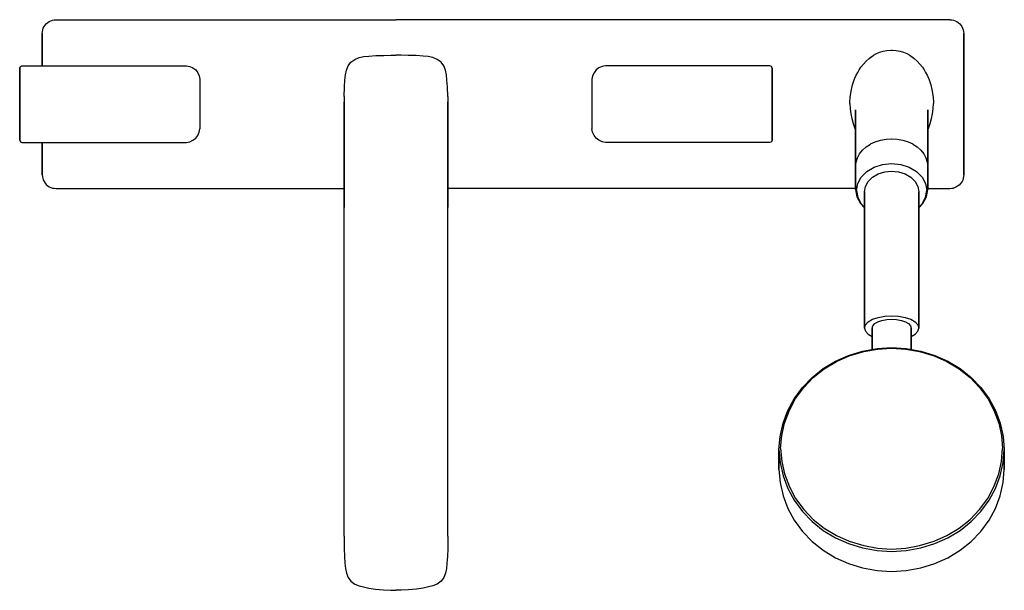
# Model space of a CAD drawing. Extents: x 0 to 437, y 0 to 254.
import ezdxf

# ---------------------------------------------------------------- set-up
doc = ezdxf.new("R2010")
doc.units = 0
doc.header["$MEASUREMENT"] = 0

msp = doc.modelspace()

# ---------------------------------------------------------------- linework, layer by layer
for p, q in [((13.83, 253.26), (14.57, 253.55)), ((14.57, 253.55), (15.35, 253.67)), ((15.35, 253.67), (16.18, 253.75)), ((16.18, 253.75), (167, 253.75)), ((16.18, 253.75), (167, 253.75)), ((16.18, 253.75), (167, 253.75)), ((16.18, 253.75), (167, 253.75)), ((412.82, 253.75), (167, 253.75)), ((412.82, 253.75), (413.65, 253.67)), ((413.65, 253.67), (414.43, 253.55)), ((414.43, 253.55), (415.17, 253.26)), ((10.08, 248.47), (10.21, 249.24)), ((10.21, 249.24), (10.49, 249.97)), ((10.49, 249.97), (10.82, 250.7)), ((10.82, 250.7), (11.28, 251.35)), ((11.28, 251.35), (11.81, 251.96)), ((11.81, 251.96), (12.43, 252.49)), ((12.43, 252.49), (13.09, 252.94)), ((13.09, 252.94), (13.83, 253.26)), ((415.17, 253.26), (415.91, 252.94)), ((415.91, 252.94), (416.57, 252.49)), ((416.57, 252.49), (417.19, 251.96)), ((417.19, 251.96), (417.72, 251.35)), ((417.72, 251.35), (418.18, 250.7)), ((418.18, 250.7), (418.51, 249.97)), ((418.51, 249.97), (418.79, 249.24)), ((418.79, 249.24), (418.92, 248.47)), ((10, 247.66), (10.08, 248.47)), ((10, 233.25), (10, 247.66)), ((10, 247.66), (10, 233.25)), ((418.92, 248.47), (419, 247.66)), ((419, 216.25), (419, 247.66)), ((419, 247.66), (419, 216.25)), ((147, 234.93), (148.7, 236.13)), ((148.7, 236.13), (150.6, 236.93)), ((150.6, 236.93), (152.7, 237.33)), ((152.7, 237.33), (155, 237.58)), ((155, 237.58), (158, 237.78)), ((158, 237.78), (161.6, 237.88)), ((161.6, 237.88), (164.7, 237.92)), ((164.7, 237.92), (167, 237.93)), ((169.3, 237.92), (167, 237.93)), ((172.4, 237.88), (169.3, 237.92)), ((176, 237.78), (172.4, 237.88)), ((179, 237.58), (176, 237.78)), ((181.3, 237.33), (179, 237.58)), ((183.4, 236.93), (181.3, 237.33)), ((185.3, 236.13), (183.4, 236.93)), ((187, 234.93), (185.3, 236.13)), ((375.72, 235.35), (376.99, 236.49)), ((376.99, 236.49), (377.94, 237.23)), ((377.94, 237.23), (378, 237.27)), ((378, 237.27), (378.97, 237.91)), ((378.97, 237.91), (380.33, 238.66)), ((380.33, 238.66), (381.75, 239.28)), ((381.75, 239.28), (383.23, 239.75)), ((383.23, 239.75), (384.93, 240.1)), ((384.93, 240.1), (386.66, 240.25)), ((386.66, 240.25), (387, 240.24)), ((387, 240.24), (387.34, 240.25)), ((387.34, 240.25), (389.07, 240.1)), ((389.07, 240.1), (390.77, 239.75)), ((390.77, 239.75), (392.25, 239.28)), ((392.25, 239.28), (393.67, 238.66)), ((393.67, 238.66), (395.03, 237.91)), ((395.03, 237.91), (396, 237.27)), ((396, 237.27), (396.06, 237.23)), ((396.06, 237.23), (397.01, 236.49)), ((397.01, 236.49), (398.28, 235.35)), ((0, 232.25), (0.3, 232.95)), ((0, 200.25), (0, 232.25)), ((0, 232.25), (0, 200.25)), ((0.3, 232.95), (1, 233.25)), ((0.3, 232.95), (1, 233.25)), ((1, 233.25), (1.2, 233.25)), ((1.2, 233.25), (1.7, 233.25)), ((1.7, 233.25), (2.5, 233.25)), ((2.5, 233.25), (3.6, 233.25)), ((3.6, 233.25), (4.8, 233.25)), ((4.8, 233.25), (6, 233.25)), ((6, 233.25), (74, 233.25)), ((6, 233.25), (74, 233.25)), ((74, 233.25), (75.5, 232.95)), ((75.5, 232.95), (76.9, 232.35)), ((76.9, 232.35), (78.2, 231.45)), ((145, 231.33), (145.8, 233.23)), ((145.8, 233.23), (147, 234.93)), ((188.2, 233.23), (187, 234.93)), ((189, 231.33), (188.2, 233.23)), ((257.1, 232.35), (255.8, 231.45)), ((258.5, 232.95), (257.1, 232.35)), ((260, 233.25), (258.5, 232.95)), ((328, 233.25), (260, 233.25)), ((328, 233.25), (260, 233.25)), ((329.2, 233.25), (328, 233.25)), ((330.4, 233.25), (329.2, 233.25)), ((331.5, 233.25), (330.4, 233.25)), ((332.3, 233.25), (331.5, 233.25)), ((332.8, 233.25), (332.3, 233.25)), ((333, 233.25), (332.8, 233.25)), ((333.7, 232.95), (333, 233.25)), ((333.7, 232.95), (333, 233.25)), ((334, 232.25), (333.7, 232.95)), ((334, 232.25), (334, 200.25)), ((334, 200.25), (334, 232.25)), ((372.61, 231.48), (373.35, 232.58)), ((373.35, 232.58), (374.48, 234.02)), ((374.48, 234.02), (375.72, 235.35)), ((398.28, 235.35), (399.52, 234.02)), ((399.52, 234.02), (400.65, 232.58)), ((400.65, 232.58), (401.39, 231.48)), ((78.2, 231.45), (79.1, 230.15)), ((79.1, 230.15), (79.7, 228.75)), ((79.7, 228.75), (80, 227.25)), ((80, 227.25), (80, 205.25)), ((144.35, 226.93), (144.6, 229.23)), ((144.6, 229.23), (145, 231.33)), ((189.4, 229.23), (189, 231.33)), ((189.65, 226.93), (189.4, 229.23)), ((254.3, 228.75), (254, 227.25)), ((254, 227.25), (254, 205.25)), ((254.9, 230.15), (254.3, 228.75)), ((255.8, 231.45), (254.9, 230.15)), ((369.64, 224.75), (370.56, 227.44)), ((370.56, 227.44), (370.69, 227.79)), ((370.69, 227.79), (371.27, 229.08)), ((371.27, 229.08), (371.93, 230.34)), ((371.93, 230.34), (372.61, 231.48)), ((401.39, 231.48), (402.07, 230.34)), ((402.07, 230.34), (402.73, 229.08)), ((402.73, 229.08), (403.31, 227.79)), ((403.31, 227.79), (403.44, 227.44)), ((403.44, 227.44), (404.36, 224.75)), ((144.01, 219.55), (144.15, 223.93)), ((144.15, 223.93), (144.35, 226.93)), ((189.85, 223.93), (189.65, 226.93)), ((189.99, 219.55), (189.85, 223.93)), ((369, 221.99), (369.64, 224.75)), ((404.36, 224.75), (405, 221.99)), ((144, 219.55), (144, 217.25)), ((190, 219.55), (190, 217.25)), ((368.5, 217.08), (368.63, 219.16)), ((368.63, 219.16), (369, 221.99)), ((405, 221.99), (405.37, 219.16)), ((405.37, 219.16), (405.5, 217.08)), ((144, 217.25), (144, 183.32)), ((144, 183.32), (144, 217.25)), ((190, 183.32), (190, 217.25)), ((190, 217.25), (190, 183.32)), ((368.5, 216.47), (368.5, 217.08)), ((368.5, 216.47), (368.62, 214.11)), ((405.38, 214.11), (405.5, 216.47)), ((405.5, 217.08), (405.5, 216.47)), ((419, 184.84), (419, 216.25)), ((419, 216.25), (419, 184.84)), ((368.62, 214.1), (368.88, 211.94)), ((368.88, 211.94), (369.3, 209.8)), ((369.3, 209.8), (369.88, 207.7)), ((371, 188.56), (371, 213.67)), ((371, 213.67), (371, 188.56)), ((402.99, 212.92), (403, 213.67)), ((402.99, 212.92), (403, 213.03)), ((403, 188.56), (403, 213.67)), ((403, 213.67), (403, 188.56)), ((403, 213.16), (403.01, 213.42)), ((403, 213.28), (403.01, 213.42)), ((404.12, 207.7), (404.7, 209.8)), ((404.7, 209.8), (405.12, 211.94)), ((405.12, 211.94), (405.38, 214.1)), ((369.88, 207.7), (370.51, 205.9)), ((370.51, 205.9), (371, 204.74)), ((403, 204.74), (403.49, 205.9)), ((403.49, 205.9), (404.12, 207.7)), ((76.9, 200.15), (78.2, 201.05)), ((78.2, 201.05), (79.1, 202.35)), ((79.1, 202.35), (79.7, 203.75)), ((79.7, 203.75), (80, 205.25)), ((254.3, 203.75), (254, 205.25)), ((254.9, 202.35), (254.3, 203.75)), ((255.8, 201.05), (254.9, 202.35)), ((257.1, 200.15), (255.8, 201.05)), ((0, 200.25), (0.3, 199.55)), ((0.3, 199.55), (1, 199.25)), ((0.3, 199.55), (1, 199.25)), ((1, 199.25), (1.2, 199.25)), ((1.2, 199.25), (1.7, 199.25)), ((1.7, 199.25), (2.5, 199.25)), ((2.5, 199.25), (3.6, 199.25)), ((3.5, 199.25), (3.57, 199.25)), ((3.57, 199.25), (3.82, 199.25)), ((3.6, 199.25), (4.8, 199.25)), ((3.82, 199.25), (4.23, 199.25)), ((4.23, 199.25), (4.71, 199.25)), ((4.71, 199.25), (5.35, 199.25)), ((4.8, 199.25), (6, 199.25)), ((5.35, 199.25), (6, 199.25)), ((6, 199.25), (74, 199.25)), ((6, 199.25), (74, 199.25)), ((10, 184.84), (10, 199.25)), ((10, 199.25), (10, 184.84)), ((74, 199.25), (75.5, 199.55)), ((75.5, 199.55), (76.9, 200.15)), ((258.5, 199.55), (257.1, 200.15)), ((260, 199.25), (258.5, 199.55)), ((328, 199.25), (260, 199.25)), ((328, 199.25), (260, 199.25)), ((329.2, 199.25), (328, 199.25)), ((328.65, 199.25), (328, 199.25)), ((329.29, 199.25), (328.65, 199.25)), ((330.4, 199.25), (329.2, 199.25)), ((329.77, 199.25), (329.29, 199.25)), ((330.18, 199.25), (329.77, 199.25)), ((330.43, 199.25), (330.18, 199.25)), ((331.5, 199.25), (330.4, 199.25)), ((330.5, 199.25), (330.43, 199.25)), ((332.3, 199.25), (331.5, 199.25)), ((332.8, 199.25), (332.3, 199.25)), ((333, 199.25), (332.8, 199.25)), ((333.7, 199.55), (333, 199.25)), ((333.7, 199.55), (333, 199.25)), ((334, 200.25), (333.7, 199.55)), ((374.06, 195.79), (375.67, 197.24)), ((375.69, 197.26), (377.58, 198.5)), ((377.62, 198.53), (379.73, 199.52)), ((379.73, 199.52), (382.02, 200.25)), ((382.09, 200.26), (384.5, 200.71)), ((384.5, 200.71), (386.96, 200.86)), ((387.04, 200.86), (389.5, 200.71)), ((389.5, 200.71), (391.91, 200.26)), ((391.98, 200.25), (394.27, 199.52)), ((394.27, 199.52), (396.38, 198.53)), ((396.42, 198.5), (398.31, 197.26)), ((398.33, 197.24), (399.94, 195.79)), ((371.19, 190.47), (371.77, 192.33)), ((371.79, 192.38), (372.75, 194.15)), ((372.75, 194.15), (374.04, 195.77)), ((399.96, 195.77), (401.25, 194.15)), ((401.25, 194.15), (402.21, 192.38)), ((402.23, 192.33), (402.81, 190.47)), ((371, 188.56), (371.19, 190.47)), ((371, 188.56), (371.02, 188.35)), ((371, 178.26), (371, 188.26)), ((371, 188.26), (371, 178.26)), ((375.99, 186.33), (379.26, 188.25)), ((379.26, 188.25), (382.97, 189.43)), ((382.97, 189.43), (387, 189.88)), ((387, 189.88), (391.03, 189.43)), ((391.03, 189.43), (394.74, 188.25)), ((394.74, 188.25), (398.01, 186.33)), ((402.81, 190.47), (403, 188.56)), ((402.98, 188.35), (403, 188.56)), ((403, 178.26), (403, 188.26)), ((403, 188.26), (403, 178.26)), ((10, 184.84), (10.08, 184.03)), ((10.08, 184.03), (10.21, 183.26)), ((371.96, 180.95), (373.5, 183.81)), ((373.5, 183.81), (375.99, 186.33)), ((376.63, 181.87), (378.55, 183.8)), ((378.55, 183.8), (381.05, 185.22)), ((381.05, 185.22), (383.93, 186.11)), ((383.93, 186.11), (387, 186.44)), ((387, 186.44), (390.07, 186.11)), ((390.07, 186.11), (392.95, 185.22)), ((392.95, 185.22), (395.45, 183.8)), ((395.45, 183.8), (397.37, 181.87)), ((398.01, 186.33), (400.5, 183.81)), ((400.5, 183.81), (402.04, 180.95)), ((418.95, 184.04), (418.57, 182.5)), ((419, 184.84), (418.95, 184.04)), ((10.21, 183.26), (10.49, 182.53)), ((10.49, 182.53), (10.82, 181.8)), ((10.82, 181.8), (11.28, 181.15)), ((11.28, 181.15), (11.81, 180.54)), ((11.81, 180.54), (12.43, 180.01)), ((12.43, 180.01), (13.09, 179.56)), ((13.09, 179.56), (13.83, 179.24)), ((13.83, 179.24), (14.57, 178.95)), ((144, 178.25), (144, 183.32)), ((144, 183.32), (144, 178.25)), ((190, 183.32), (190, 178.25)), ((190, 178.25), (190, 183.32)), ((371.38, 177.84), (371.96, 180.95)), ((375, 177.25), (375.38, 179.65)), ((375.38, 179.65), (376.63, 181.87)), ((397.37, 181.87), (398.62, 179.65)), ((398.62, 179.65), (399, 177.25)), ((402.04, 180.95), (402.62, 177.84)), ((415.49, 179.39), (414.82, 179.1)), ((416.23, 179.78), (415.49, 179.39)), ((416.9, 180.3), (416.23, 179.78)), ((417.72, 181.14), (416.9, 180.3)), ((418.23, 181.79), (417.72, 181.14)), ((418.57, 182.5), (418.23, 181.79)), ((14.57, 178.95), (15.35, 178.83)), ((15.35, 178.83), (16.18, 178.75)), ((16.18, 178.75), (144, 178.75)), ((16.18, 178.75), (144, 178.75)), ((144, 178.25), (144, 170.25)), ((144, 24.25), (144, 178.25)), ((371, 178.75), (190, 178.75)), ((190, 24.25), (190, 178.25)), ((190, 178.25), (190, 170.25)), ((371, 178.26), (371.58, 175.1)), ((371.38, 177.84), (371.96, 174.74)), ((371.58, 175.1), (373.11, 172.14)), ((375, 116.77), (375, 177.25)), ((375, 177.25), (375, 116.77)), ((399, 116.77), (399, 177.25)), ((399, 177.25), (399, 116.77)), ((400.89, 172.14), (402.42, 175.1)), ((402.04, 174.74), (402.62, 177.84)), ((402.42, 175.1), (403, 178.26)), ((403, 178.75), (412.82, 178.75)), ((403, 178.75), (412.82, 178.75)), ((412.82, 178.75), (413.65, 178.83)), ((413.65, 178.83), (414.43, 178.95)), ((414.82, 179.1), (414.43, 178.95)), ((371.96, 174.74), (373.5, 171.87)), ((373.11, 172.14), (375, 170.22)), ((373.5, 171.87), (375, 170.36)), ((399, 170.22), (400.89, 172.14)), ((399, 170.36), (400.5, 171.87)), ((400.5, 171.87), (402.04, 174.74)), ((375, 116.77), (375.38, 118.19)), ((375.38, 118.19), (376.63, 119.49)), ((376.63, 119.49), (378.55, 120.64)), ((378.55, 120.64), (381.05, 121.5)), ((378.65, 117.8), (379.51, 118.74)), ((379.51, 118.74), (380.86, 119.53)), ((380.86, 119.53), (382.68, 120.16)), ((381.05, 121.5), (383.93, 122.02)), ((382.68, 120.16), (384.79, 120.56)), ((383.93, 122.02), (387, 122.21)), ((384.79, 120.56), (387, 120.71)), ((387, 122.21), (390.07, 122.02)), ((387, 120.71), (389.21, 120.56)), ((389.21, 120.56), (391.32, 120.16)), ((390.07, 122.02), (392.95, 121.5)), ((391.32, 120.16), (393.14, 119.53)), ((392.95, 121.5), (395.45, 120.64)), ((393.14, 119.53), (394.49, 118.74)), ((394.49, 118.74), (395.35, 117.8)), ((395.45, 120.64), (397.37, 119.49)), ((397.37, 119.49), (398.62, 118.19)), ((398.62, 118.19), (399, 116.77)), ((375, 116.77), (375.38, 115.39)), ((375.38, 115.39), (376.63, 114.09)), ((376.63, 114.09), (378.36, 113.06)), ((378.36, 116.77), (378.65, 117.8)), ((378.36, 107.26), (378.36, 116.77)), ((378.36, 116.77), (378.36, 107.26)), ((395.35, 117.8), (395.64, 116.77)), ((395.64, 107.26), (395.64, 116.77)), ((395.64, 116.77), (395.64, 107.26)), ((395.64, 113.06), (397.37, 114.09)), ((397.37, 114.09), (398.62, 115.39)), ((398.62, 115.39), (399, 116.77)), ((367.88, 104.62), (374.08, 106.48)), ((368.17, 104.39), (374.59, 106.3)), ((374.08, 106.48), (380.58, 107.67)), ((374.59, 106.3), (380.65, 107.43)), ((380.58, 107.67), (387, 108.13)), ((380.65, 107.43), (387, 107.89)), ((387, 108.13), (393.42, 107.67)), ((387, 107.89), (393.35, 107.43)), ((393.35, 107.43), (399.41, 106.3)), ((393.42, 107.67), (399.92, 106.48)), ((399.41, 106.3), (405.83, 104.39)), ((399.92, 106.48), (406.12, 104.62)), ((356.63, 98.74), (362.11, 102.04)), ((357.07, 98.63), (362.48, 101.94)), ((362.11, 102.04), (367.88, 104.62)), ((362.48, 101.94), (368.17, 104.39)), ((405.83, 104.39), (411.52, 101.94)), ((406.12, 104.62), (411.89, 102.04)), ((411.52, 101.94), (416.93, 98.63)), ((411.89, 102.04), (417.37, 98.74)), ((351.67, 94.83), (356.63, 98.74)), ((352.18, 94.79), (357.07, 98.63)), ((416.93, 98.63), (421.82, 94.79)), ((417.37, 98.74), (422.33, 94.83)), ((347.37, 90.34), (351.67, 94.83)), ((347.95, 90.36), (352.18, 94.79)), ((421.82, 94.79), (426.05, 90.36)), ((422.33, 94.83), (426.63, 90.34)), ((343.71, 85.37), (347.37, 90.34)), ((344.3, 85.47), (347.95, 90.36)), ((426.05, 90.36), (429.7, 85.47)), ((426.63, 90.34), (430.29, 85.37)), ((340.87, 80.15), (343.71, 85.37)), ((341.6, 80.31), (344.3, 85.47)), ((429.7, 85.47), (432.4, 80.31)), ((430.29, 85.37), (433.13, 80.15)), ((338.82, 74.52), (340.87, 80.15)), ((339.48, 74.48), (341.6, 80.31)), ((432.4, 80.31), (434.52, 74.48)), ((433.13, 80.15), (435.18, 74.52)), ((337.51, 68.64), (338.82, 74.52)), ((338.24, 68.99), (339.48, 74.48)), ((434.52, 74.48), (435.76, 68.99)), ((435.18, 74.52), (436.49, 68.64)), ((337, 62.82), (337.51, 68.64)), ((337.73, 63.24), (338.24, 68.99)), ((435.76, 68.99), (436.27, 63.24)), ((436.49, 68.64), (437, 62.82)), ((337, 53.94), (337, 62.82)), ((337, 62.82), (337.51, 56.99)), ((337, 62.82), (337, 53.94)), ((337.73, 63.24), (338.24, 57.48)), ((435.76, 57.48), (436.27, 63.24)), ((436.49, 56.99), (437, 62.82)), ((437, 53.94), (437, 62.82)), ((437, 62.82), (437, 53.94)), ((337.51, 56.99), (338.82, 51.11)), ((338.24, 57.48), (339.48, 51.99)), ((434.52, 51.99), (435.76, 57.48)), ((435.18, 51.11), (436.49, 56.99)), ((337, 53.94), (337.51, 48.12)), ((436.49, 48.12), (437, 53.94)), ((337.51, 48.12), (338.82, 42.23)), ((338.82, 51.11), (340.87, 45.48)), ((339.48, 51.99), (341.6, 46.17)), ((432.4, 46.17), (434.52, 51.99)), ((433.13, 45.48), (435.18, 51.11)), ((435.18, 42.23), (436.49, 48.12)), ((340.87, 45.48), (343.71, 40.26)), ((341.6, 46.17), (344.3, 41.01)), ((429.7, 41.01), (432.4, 46.17)), ((430.29, 40.26), (433.13, 45.48)), ((338.82, 42.23), (340.87, 36.61)), ((343.71, 40.26), (347.37, 35.3)), ((344.3, 41.01), (347.95, 36.11)), ((426.05, 36.11), (429.7, 41.01)), ((426.63, 35.3), (430.29, 40.26)), ((433.13, 36.61), (435.18, 42.23)), ((340.87, 36.61), (343.71, 31.38)), ((347.37, 35.3), (351.67, 30.8)), ((347.95, 36.11), (352.18, 31.68)), ((421.82, 31.68), (426.05, 36.11)), ((422.33, 30.8), (426.63, 35.3)), ((430.29, 31.38), (433.13, 36.61)), ((343.71, 31.38), (347.37, 26.42)), ((351.67, 30.8), (356.63, 26.89)), ((352.18, 31.68), (357.07, 27.85)), ((416.93, 27.85), (421.82, 31.68)), ((417.37, 26.89), (422.33, 30.8)), ((426.63, 26.42), (430.29, 31.38)), ((347.37, 26.42), (351.67, 21.92)), ((356.63, 26.89), (362.11, 23.59)), ((357.07, 27.85), (362.48, 24.54)), ((411.52, 24.54), (416.93, 27.85)), ((411.89, 23.59), (417.37, 26.89)), ((422.33, 21.92), (426.63, 26.42)), ((144, 24.25), (144.01, 21.95)), ((144.01, 21.95), (144.05, 18.85)), ((189.99, 21.95), (189.95, 18.85)), ((190, 24.25), (189.99, 21.95)), ((351.67, 21.92), (356.63, 18.02)), ((362.11, 23.59), (367.88, 21.01)), ((362.48, 24.54), (368.17, 22.09)), ((368.17, 22.09), (374.59, 20.17)), ((399.41, 20.17), (405.83, 22.09)), ((405.83, 22.09), (411.52, 24.54)), ((406.12, 21.01), (411.89, 23.59)), ((417.37, 18.02), (422.33, 21.92)), ((144.05, 18.85), (144.15, 15.25)), ((189.95, 18.85), (189.85, 15.25)), ((356.63, 18.02), (362.11, 14.71)), ((367.88, 21.01), (374.08, 19.15)), ((374.08, 19.15), (380.58, 17.96)), ((374.59, 20.17), (380.65, 19.05)), ((380.58, 17.96), (387, 17.5)), ((380.65, 19.05), (387, 18.58)), ((387, 18.58), (393.35, 19.05)), ((387, 17.5), (393.42, 17.96)), ((393.35, 19.05), (399.41, 20.17)), ((393.42, 17.96), (399.92, 19.15)), ((399.92, 19.15), (406.12, 21.01)), ((411.89, 14.71), (417.37, 18.02)), ((144.15, 15.25), (144.35, 12.25)), ((189.85, 15.25), (189.65, 12.25)), ((362.11, 14.71), (367.88, 12.13)), ((406.12, 12.13), (411.89, 14.71)), ((144.35, 12.25), (144.6, 9.95)), ((144.6, 9.95), (145, 7.85)), ((189.4, 9.95), (189, 7.85)), ((189.65, 12.25), (189.4, 9.95)), ((367.88, 12.13), (374.08, 10.28)), ((374.08, 10.28), (380.58, 9.09)), ((380.58, 9.09), (387, 8.62)), ((387, 8.62), (393.42, 9.09)), ((393.42, 9.09), (399.92, 10.28)), ((399.92, 10.28), (406.12, 12.13)), ((145, 7.85), (145.8, 5.95)), ((145.8, 5.95), (147, 4.25)), ((188.2, 5.95), (187, 4.25)), ((189, 7.85), (188.2, 5.95)), ((147, 4.25), (148.7, 3.05)), ((148.7, 3.05), (150.6, 2.25)), ((150.6, 2.25), (152.62, 1.74)), ((152.62, 1.74), (155, 1.28)), ((155, 1.28), (157.9, 0.82)), ((157.9, 0.82), (161.5, 0.47)), ((161.5, 0.47), (164.7, 0.31)), ((164.7, 0.31), (167, 0.25)), ((169.3, 0.31), (167, 0.25)), ((172.5, 0.47), (169.3, 0.31)), ((176.1, 0.82), (172.5, 0.47)), ((179, 1.28), (176.1, 0.82)), ((181.38, 1.74), (179, 1.28)), ((183.4, 2.25), (181.38, 1.74)), ((185.3, 3.05), (183.4, 2.25)), ((187, 4.25), (185.3, 3.05))]:
    msp.add_line(p, q)

doc.saveas('drawing.dxf')
